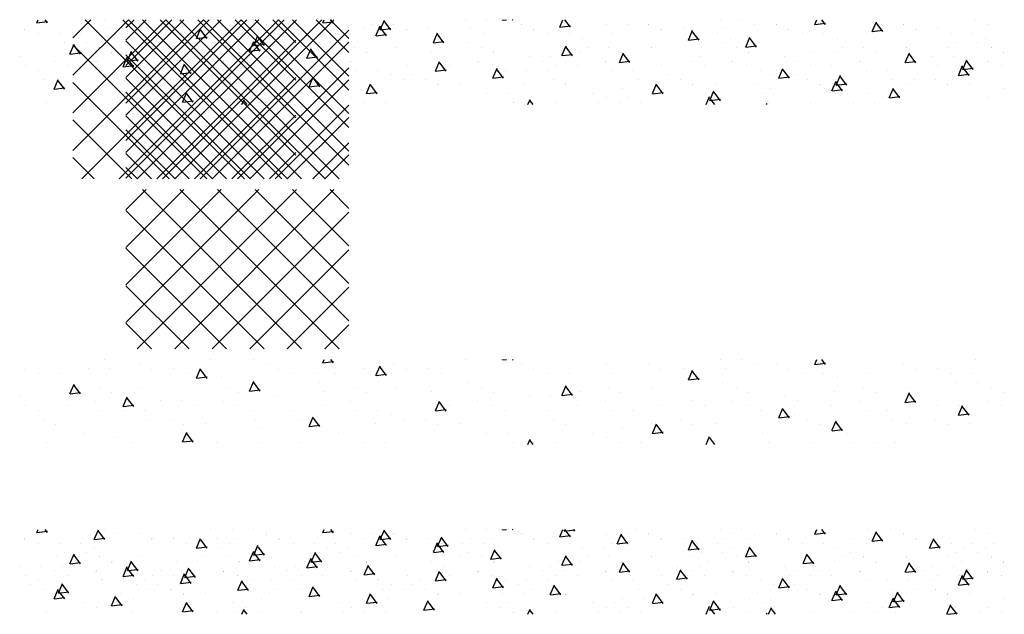
# Model space of a CAD drawing. Extents: x -631 to 416, y -554 to 293.
# Drawn here: x 155 to 201, y -44 to -16 of the extents above; entities that cross this region are included whole.
import ezdxf

# ---------------------------------------------------------------- set-up
doc = ezdxf.new("R2010")
doc.units = 0
doc.header["$LTSCALE"] = 16
doc.layers.get('0').update_dxf_attribs({"linetype": 'CONTINUOUS'})
doc.layers.add('LBLOCK', color=9, linetype='CONTINUOUS')

# ---------------------------------------------------------------- blocks, each defined once
blk = doc.blocks.new('*X')
at = {"color": 0}
for p, q in [((112, 16.541), (119.459, 24)), ((112, 18.308), (117.692, 24)), ((112, 20.076), (115.924, 24)), ((112, 21.844), (114.156, 24)), ((112, 23.612), (112.388, 24)), ((119.618, 16.5), (112.118, 24)), ((113.727, 16.5), (121.227, 24)), ((121.386, 16.5), (113.886, 24)), ((122.5, 17.154), (115.654, 24)), ((122.5, 18.921), (117.421, 24)), ((122.5, 20.689), (119.189, 24)), ((122.5, 22.457), (120.957, 24)), ((157.5, 17.846), (163.654, 24)), ((157.5, 19.614), (161.886, 24)), ((157.5, 21.382), (160.118, 24)), ((157.5, 23.15), (158.35, 24)), ((157.921, 16.5), (165.421, 24)), ((165.58, 16.5), (158.08, 24)), ((159.689, 16.5), (167.189, 24)), ((167.348, 16.5), (159.848, 24)), ((168, 17.616), (161.616, 24)), ((168, 19.383), (163.383, 24)), ((168, 21.151), (165.151, 24)), ((168, 22.919), (166.919, 24)), ((115.495, 16.5), (122.5, 23.505)), ((163.812, 16.5), (157.5, 22.812)), ((161.457, 16.5), (168, 23.043)), ((117.85, 16.5), (112, 22.35)), ((117.263, 16.5), (122.5, 21.737)), ((162.044, 16.5), (157.5, 21.044)), ((163.225, 16.5), (168, 21.275)), ((116.083, 16.5), (112, 20.583)), ((119.03, 16.5), (122.5, 19.97)), ((164.992, 16.5), (168, 19.508)), ((160.277, 16.5), (157.5, 19.277)), ((114.315, 16.5), (112, 18.815)), ((120.798, 16.5), (122.5, 18.202)), ((166.76, 16.5), (168, 17.74)), ((158.509, 16.5), (157.5, 17.509)), ((112.547, 16.5), (112, 17.047)), ((160, 9.74), (166.26, 16)), ((160, 11.508), (164.492, 16)), ((160, 13.275), (162.725, 16)), ((160, 15.043), (160.957, 16)), ((160.528, 8.5), (168.028, 16)), ((168.277, 8.5), (160.777, 16)), ((162.296, 8.5), (169.796, 16)), ((170.044, 8.5), (162.544, 16)), ((170.5, 9.812), (164.312, 16)), ((170.5, 11.58), (166.08, 16)), ((170.5, 13.348), (167.848, 16)), ((170.5, 15.116), (169.616, 16)), ((166.509, 8.5), (160, 15.009)), ((164.063, 8.5), (170.5, 14.937)), ((164.741, 8.5), (160, 13.241)), ((165.831, 8.5), (170.5, 13.169)), ((162.973, 8.5), (160, 11.473)), ((167.599, 8.5), (170.5, 11.401)), ((161.206, 8.5), (160, 9.706)), ((169.367, 8.5), (170.5, 9.633)), ((108.309, -0.155), (108.193, 0)), ((132.936, -0.353), (132.67, 0)), ((169.277, -0.154), (169.342, 0)), ((169.778, -0.158), (169.659, 0)), ((178.233, -0.027), (178.212, 0)), ((192.447, -0.229), (192.544, 0)), ((192.948, -0.234), (192.772, 0)), ((59.231, -0.444), (59.231, -0.444)), ((62.512, -0.479), (62.707, -0.019)), ((62.514, -0.48), (63.01, -0.419)), ((62.624, -0.217), (62.624, -0.217)), ((63.012, -0.481), (62.712, -0.081)), ((64.624, -0.217), (64.624, -0.217)), ((65.229, -0.445), (65.229, -0.445)), ((66.249, -0.434), (66.249, -0.434)), ((68.248, -0.434), (68.248, -0.434)), ((68.998, -0.001), (68.998, -0.001)), ((69.248, -0.434), (69.248, -0.434)), ((70.623, -0.217), (70.623, -0.217)), ((71.228, -0.446), (71.228, -0.446)), ((75.998, -0.001), (75.998, -0.001)), ((76.623, -0.217), (76.623, -0.217)), ((77.226, -0.447), (77.226, -0.447)), ((78.248, -0.434), (78.248, -0.434)), ((78.683, -0.808), (78.879, -0.348)), ((79.184, -0.81), (78.883, -0.411)), ((81.248, -0.434), (81.248, -0.434)), ((82.623, -0.217), (82.623, -0.217)), ((83.224, -0.448), (83.224, -0.448)), ((84.638, -0.077), (84.671, 0)), ((84.64, -0.078), (85.137, -0.017)), ((85.139, -0.079), (85.079, 0)), ((87.138, -0.677), (87.334, -0.217)), ((87.639, -0.679), (87.338, -0.28)), ((87.998, -0.001), (87.998, -0.001)), ((88.623, -0.218), (88.623, -0.218)), ((89.222, -0.449), (89.222, -0.449)), ((90.248, -0.434), (90.248, -0.434)), ((92.623, -0.218), (92.623, -0.218)), ((93.248, -0.434), (93.248, -0.434)), ((94.623, -0.218), (94.623, -0.218)), ((95.22, -0.45), (95.22, -0.45)), ((98.248, -0.434), (98.248, -0.434)), ((98.998, -0.001), (98.998, -0.001)), ((99.998, -0.001), (99.998, -0.001)), ((100.623, -0.218), (100.623, -0.218)), ((101.218, -0.451), (101.218, -0.451)), ((101.854, -0.883), (102.049, -0.423)), ((102.248, -0.434), (102.248, -0.434)), ((107.216, -0.452), (107.216, -0.452)), ((107.809, -0.152), (107.873, 0)), ((107.811, -0.153), (108.308, -0.092)), ((111.623, -0.218), (111.623, -0.218)), ((112.623, -0.218), (112.623, -0.218)), ((113.215, -0.453), (113.215, -0.453)), ((114.247, -0.434), (114.247, -0.434)), ((118.622, -0.218), (118.622, -0.218)), ((119.213, -0.455), (119.213, -0.455)), ((122.622, -0.218), (122.622, -0.218)), ((123.622, -0.218), (123.622, -0.218)), ((123.98, -0.481), (124.175, -0.021)), ((123.983, -0.482), (124.479, -0.421)), ((124.481, -0.484), (124.18, -0.085)), ((124.622, -0.218), (124.622, -0.218)), ((125.211, -0.456), (125.211, -0.456)), ((126.247, -0.435), (126.247, -0.435)), ((128.247, -0.435), (128.247, -0.435)), ((128.997, -0.002), (128.997, -0.002)), ((130.622, -0.218), (130.622, -0.218)), ((131.209, -0.457), (131.209, -0.457)), ((132.435, -0.35), (132.583, 0)), ((132.438, -0.351), (132.934, -0.29)), ((135.622, -0.218), (135.622, -0.218)), ((136.622, -0.218), (136.622, -0.218)), ((137.207, -0.458), (137.207, -0.458)), ((138.247, -0.435), (138.247, -0.435)), ((142.622, -0.218), (142.622, -0.218)), ((143.205, -0.459), (143.205, -0.459)), ((147.15, -0.556), (147.346, -0.096)), ((147.247, -0.435), (147.247, -0.435)), ((147.651, -0.56), (147.35, -0.16)), ((148.622, -0.218), (148.622, -0.218)), ((149.203, -0.46), (149.203, -0.46)), ((150.247, -0.435), (150.247, -0.435)), ((152.622, -0.218), (152.622, -0.218)), ((155.202, -0.461), (155.202, -0.461)), ((158.247, -0.435), (158.247, -0.435)), ((158.996, -0.002), (158.996, -0.002)), ((159.246, -0.435), (159.246, -0.435)), ((160.621, -0.218), (160.621, -0.218)), ((161.2, -0.462), (161.2, -0.462)), ((162.246, -0.435), (162.246, -0.435)), ((163.321, -0.885), (163.517, -0.425)), ((163.996, 0), (163.996, 0)), ((165.996, -0.002), (165.996, -0.002)), ((166.621, -0.219), (166.621, -0.219)), ((167.198, -0.463), (167.198, -0.463)), ((169.281, -0.155), (169.777, -0.094)), ((171.246, -0.435), (171.246, -0.435)), ((171.777, -0.754), (171.972, -0.294)), ((172.278, -0.758), (171.977, -0.359)), ((172.621, -0.219), (172.621, -0.219)), ((174.246, -0.435), (174.246, -0.435)), ((175.996, 0), (175.996, 0)), ((177.732, -0.023), (177.741, 0)), ((177.736, -0.024), (177.93, 0)), ((177.996, -0.002), (177.996, -0.002)), ((178.621, -0.219), (178.621, -0.219)), ((182.621, -0.219), (182.621, -0.219)), ((184.621, -0.219), (184.621, -0.219)), ((186.246, -0.435), (186.246, -0.435)), ((187.996, 0), (187.996, 0)), ((188.246, -0.435), (188.246, -0.435)), ((188.996, -0.002), (188.996, -0.002)), ((189.621, -0.219), (189.621, -0.219)), ((190.621, -0.219), (190.621, -0.219)), ((192.452, -0.23), (192.948, -0.169)), ((196.621, -0.219), (196.621, -0.219)), ((198.246, -0.436), (198.246, -0.436)), ((199.996, -0.001), (199.996, -0.001)), ((59.874, -0.65), (59.874, -0.65)), ((60.874, -0.648), (60.874, -0.648)), ((62.499, -0.867), (62.499, -0.867)), ((66.873, -0.648), (66.873, -0.648)), ((71.873, -0.65), (71.873, -0.65)), ((72.873, -0.648), (72.873, -0.648)), ((73.498, -0.867), (73.498, -0.867)), ((74.498, -0.867), (74.498, -0.867)), ((78.685, -0.809), (79.181, -0.748)), ((78.873, -0.648), (78.873, -0.648)), ((79.873, -0.65), (79.873, -0.65)), ((83.873, -0.651), (83.873, -0.651)), ((84.873, -0.649), (84.873, -0.649)), ((86.498, -0.867), (86.498, -0.867)), ((87.14, -0.678), (87.637, -0.617)), ((90.873, -0.649), (90.873, -0.649)), ((95.873, -0.651), (95.873, -0.651)), ((96.873, -0.649), (96.873, -0.649)), ((101.856, -0.884), (102.352, -0.823)), ((102.354, -0.886), (102.053, -0.486)), ((102.873, -0.649), (102.873, -0.649)), ((103.498, -0.867), (103.498, -0.867)), ((104.873, -0.651), (104.873, -0.651)), ((107.873, -0.651), (107.873, -0.651)), ((108.873, -0.649), (108.873, -0.649)), ((109.873, -0.651), (109.873, -0.651)), ((114.872, -0.649), (114.872, -0.649)), ((116.872, -0.651), (116.872, -0.651)), ((118.025, -1.212), (118.22, -0.752)), ((118.525, -1.215), (118.225, -0.816)), ((119.872, -0.651), (119.872, -0.651)), ((120.872, -0.649), (120.872, -0.649)), ((126.48, -1.081), (126.675, -0.621)), ((126.981, -1.084), (126.68, -0.685)), ((126.872, -0.649), (126.872, -0.649)), ((128.872, -0.651), (128.872, -0.651)), ((131.872, -0.651), (131.872, -0.651)), ((132.872, -0.649), (132.872, -0.649)), ((133.497, -0.868), (133.497, -0.868)), ((138.872, -0.649), (138.872, -0.649)), ((139.872, -0.651), (139.872, -0.651)), ((140.497, -0.868), (140.497, -0.868)), ((141.195, -1.287), (141.391, -0.827)), ((141.696, -1.291), (141.395, -0.891)), ((143.872, -0.651), (143.872, -0.651)), ((144.872, -0.649), (144.872, -0.649)), ((147.154, -0.557), (147.65, -0.496)), ((150.872, -0.649), (150.872, -0.649)), ((152.497, -0.868), (152.497, -0.868)), ((155.872, -0.651), (155.872, -0.651)), ((156.872, -0.649), (156.872, -0.649)), ((162.871, -0.65), (162.871, -0.65)), ((163.325, -0.886), (163.822, -0.825)), ((163.496, -0.868), (163.496, -0.868)), ((163.822, -0.889), (163.522, -0.49)), ((164.496, -0.868), (164.496, -0.868)), ((167.871, -0.652), (167.871, -0.652)), ((168.871, -0.65), (168.871, -0.65)), ((169.871, -0.652), (169.871, -0.652)), ((171.781, -0.755), (172.277, -0.694)), ((173.196, -0.464), (173.196, -0.464)), ((174.871, -0.65), (174.871, -0.65)), ((179.194, -0.465), (179.194, -0.465)), ((179.871, -0.652), (179.871, -0.652)), ((180.871, -0.65), (180.871, -0.65)), ((182.871, -0.652), (182.871, -0.652)), ((185.192, -0.466), (185.192, -0.466)), ((186.492, -0.96), (186.687, -0.5)), ((186.497, -0.961), (186.993, -0.9)), ((186.993, -0.965), (186.692, -0.565)), ((186.871, -0.65), (186.871, -0.65)), ((191.19, -0.467), (191.19, -0.467)), ((191.871, -0.652), (191.871, -0.652)), ((192.871, -0.65), (192.871, -0.65)), ((193.496, -0.868), (193.496, -0.868)), ((194.871, -0.652), (194.871, -0.652)), ((197.188, -0.469), (197.188, -0.469)), ((198.871, -0.65), (198.871, -0.65)), ((199.871, -0.652), (199.871, -0.652)), ((60.749, -1.3), (60.749, -1.3)), ((62.749, -1.3), (62.749, -1.3)), ((64.749, -1.3), (64.749, -1.3)), ((67.748, -1.3), (67.748, -1.3)), ((68.749, -1.3), (68.749, -1.3)), ((72.728, -1.539), (72.923, -1.079)), ((73.228, -1.541), (72.928, -1.142)), ((74.748, -1.3), (74.748, -1.3)), ((76.748, -1.3), (76.748, -1.3)), ((79.123, -1.083), (79.123, -1.083)), ((79.748, -1.3), (79.748, -1.3)), ((80.748, -1.3), (80.748, -1.3)), ((81.183, -1.408), (81.379, -0.948)), ((81.185, -1.409), (81.681, -1.348)), ((81.684, -1.41), (81.383, -1.011)), ((86.748, -1.3), (86.748, -1.3)), ((88.748, -1.3), (88.748, -1.3)), ((90.748, -1.3), (90.748, -1.3)), ((92.748, -1.3), (92.748, -1.3)), ((95.899, -1.614), (96.094, -1.154)), ((96.399, -1.617), (96.098, -1.217)), ((98.123, -1.084), (98.123, -1.084)), ((98.748, -1.3), (98.748, -1.3)), ((100.748, -1.3), (100.748, -1.3)), ((104.748, -1.3), (104.748, -1.3)), ((109.123, -1.084), (109.123, -1.084)), ((110.123, -1.084), (110.123, -1.084)), ((110.748, -1.3), (110.748, -1.3)), ((112.748, -1.3), (112.748, -1.3)), ((116.747, -1.3), (116.747, -1.3)), ((118.028, -1.213), (118.524, -1.152)), ((120.525, -1.812), (120.72, -1.352)), ((120.747, -1.301), (120.747, -1.301)), ((122.122, -1.084), (122.122, -1.084)), ((122.747, -1.301), (122.747, -1.301)), ((124.747, -1.301), (124.747, -1.301)), ((126.483, -1.082), (126.979, -1.021)), ((128.747, -1.301), (128.747, -1.301)), ((133.747, -1.301), (133.747, -1.301)), ((134.747, -1.301), (134.747, -1.301)), ((136.747, -1.301), (136.747, -1.301)), ((139.122, -1.084), (139.122, -1.084)), ((140.747, -1.301), (140.747, -1.301)), ((141.199, -1.288), (141.695, -1.227)), ((145.747, -1.301), (145.747, -1.301)), ((146.747, -1.301), (146.747, -1.301)), ((148.747, -1.301), (148.747, -1.301)), ((150.747, -1.301), (150.747, -1.301)), ((152.747, -1.301), (152.747, -1.301)), ((157.366, -1.616), (157.562, -1.156)), ((157.867, -1.62), (157.566, -1.221)), ((157.747, -1.301), (157.747, -1.301)), ((158.747, -1.301), (158.747, -1.301)), ((160.746, -1.301), (160.746, -1.301)), ((164.746, -1.301), (164.746, -1.301)), ((165.821, -1.485), (166.017, -1.025)), ((166.322, -1.489), (166.022, -1.09)), ((169.121, -1.085), (169.121, -1.085)), ((170.746, -1.301), (170.746, -1.301)), ((172.746, -1.301), (172.746, -1.301)), ((176.121, -1.085), (176.121, -1.085)), ((176.746, -1.301), (176.746, -1.301)), ((180.537, -1.691), (180.732, -1.231)), ((181.038, -1.696), (180.737, -1.296)), ((180.746, -1.301), (180.746, -1.301)), ((182.746, -1.301), (182.746, -1.301)), ((184.746, -1.301), (184.746, -1.301)), ((188.121, -1.085), (188.121, -1.085)), ((188.746, -1.301), (188.746, -1.301)), ((194.746, -1.301), (194.746, -1.301)), ((196.746, -1.302), (196.746, -1.302)), ((199.121, -1.085), (199.121, -1.085)), ((200.121, -1.085), (200.121, -1.085)), ((200.746, -1.302), (200.746, -1.302)), ((58.999, -1.731), (58.999, -1.731)), ((59.999, -1.733), (59.999, -1.733)), ((60.999, -1.733), (60.999, -1.733)), ((63.355, -1.527), (63.355, -1.527)), ((66.773, -2.271), (66.968, -1.81)), ((69.353, -1.528), (69.353, -1.528)), ((70.998, -1.731), (70.998, -1.731)), ((72.73, -1.54), (73.226, -1.479)), ((72.998, -1.733), (72.998, -1.733)), ((75.228, -2.139), (75.423, -1.679)), ((75.351, -1.529), (75.351, -1.529)), ((75.728, -2.141), (75.428, -1.742)), ((81.349, -1.531), (81.349, -1.531)), ((82.998, -1.731), (82.998, -1.731)), ((84.373, -1.517), (84.373, -1.517)), ((87.347, -1.532), (87.347, -1.532)), ((89.998, -1.733), (89.998, -1.733)), ((91.373, -1.517), (91.373, -1.517)), ((93.345, -1.533), (93.345, -1.533)), ((94.998, -1.731), (94.998, -1.731)), ((95.901, -1.615), (96.397, -1.554)), ((99.343, -1.534), (99.343, -1.534)), ((103.373, -1.517), (103.373, -1.517)), ((105.342, -1.535), (105.342, -1.535)), ((106.998, -1.731), (106.998, -1.731)), ((111.34, -1.536), (111.34, -1.536)), ((112.07, -1.944), (112.265, -1.483)), ((112.57, -1.946), (112.269, -1.547)), ((114.372, -1.517), (114.372, -1.517)), ((115.372, -1.517), (115.372, -1.517)), ((117.338, -1.537), (117.338, -1.537)), ((118.997, -1.732), (118.997, -1.732)), ((119.997, -1.734), (119.997, -1.734)), ((120.528, -1.813), (121.024, -1.752)), ((121.025, -1.815), (120.725, -1.416)), ((123.336, -1.538), (123.336, -1.538)), ((126.997, -1.734), (126.997, -1.734)), ((129.334, -1.539), (129.334, -1.539)), ((130.997, -1.732), (130.997, -1.732)), ((135.24, -2.018), (135.435, -1.558)), ((135.332, -1.54), (135.332, -1.54)), ((135.741, -2.022), (135.44, -1.623)), ((138.997, -1.734), (138.997, -1.734)), ((141.33, -1.541), (141.33, -1.541)), ((142.997, -1.732), (142.997, -1.732)), ((144.372, -1.517), (144.372, -1.517)), ((147.328, -1.542), (147.328, -1.542)), ((149.997, -1.734), (149.997, -1.734)), ((150.997, -1.734), (150.997, -1.734)), ((153.327, -1.543), (153.327, -1.543)), ((154.997, -1.732), (154.997, -1.732)), ((157.37, -1.617), (157.866, -1.557)), ((159.325, -1.545), (159.325, -1.545)), ((159.866, -2.216), (160.062, -1.756)), ((160.367, -2.22), (160.066, -1.821)), ((165.323, -1.546), (165.323, -1.546)), ((165.825, -1.486), (166.322, -1.425)), ((166.996, -1.732), (166.996, -1.732)), ((169.371, -1.518), (169.371, -1.518)), ((171.321, -1.547), (171.321, -1.547)), ((174.371, -1.518), (174.371, -1.518)), ((177.319, -1.548), (177.319, -1.548)), ((178.996, -1.732), (178.996, -1.732)), ((179.996, -1.734), (179.996, -1.734)), ((180.541, -1.693), (181.038, -1.632)), ((181.371, -1.518), (181.371, -1.518)), ((183.317, -1.549), (183.317, -1.549)), ((189.315, -1.55), (189.315, -1.55)), ((190.996, -1.732), (190.996, -1.732)), ((193.371, -1.518), (193.371, -1.518)), ((195.314, -1.551), (195.314, -1.551)), ((196.708, -2.02), (196.903, -1.56)), ((197.209, -2.025), (196.908, -1.626)), ((201.312, -1.552), (201.312, -1.552)), ((61.249, -2.166), (61.249, -2.166)), ((62.605, -1.96), (62.605, -1.96)), ((65.249, -2.166), (65.249, -2.166)), ((66.249, -2.166), (66.249, -2.166)), ((66.775, -2.271), (67.271, -2.21)), ((67.273, -2.272), (66.972, -1.873)), ((67.249, -2.166), (67.249, -2.166)), ((68.604, -1.961), (68.604, -1.961)), ((69.248, -2.166), (69.248, -2.166)), ((71.623, -1.949), (71.623, -1.949)), ((73.248, -2.166), (73.248, -2.166)), ((74.602, -1.962), (74.602, -1.962)), ((75.23, -2.14), (75.726, -2.079)), ((79.248, -2.166), (79.248, -2.166)), ((80.6, -1.963), (80.6, -1.963)), ((81.248, -2.166), (81.248, -2.166)), ((84.623, -1.95), (84.623, -1.95)), ((85.248, -2.166), (85.248, -2.166)), ((86.598, -1.964), (86.598, -1.964)), ((89.943, -2.346), (90.139, -1.885)), ((89.946, -2.346), (90.442, -2.285)), ((90.444, -2.348), (90.143, -1.949)), ((91.248, -2.166), (91.248, -2.166)), ((92.596, -1.965), (92.596, -1.965)), ((93.248, -2.166), (93.248, -2.166)), ((95.248, -2.166), (95.248, -2.166)), ((96.623, -1.95), (96.623, -1.95)), ((97.248, -2.166), (97.248, -2.166)), ((98.594, -1.966), (98.594, -1.966)), ((101.623, -1.95), (101.623, -1.95)), ((103.248, -2.166), (103.248, -2.166)), ((104.592, -1.967), (104.592, -1.967)), ((105.248, -2.166), (105.248, -2.166)), ((108.623, -1.95), (108.623, -1.95)), ((109.248, -2.166), (109.248, -2.166)), ((110.591, -1.968), (110.591, -1.968)), ((112.072, -1.944), (112.569, -1.883)), ((114.57, -2.544), (114.765, -2.083)), ((115.07, -2.546), (114.769, -2.147)), ((115.247, -2.166), (115.247, -2.166)), ((116.589, -1.97), (116.589, -1.97)), ((117.247, -2.167), (117.247, -2.167)), ((120.247, -2.167), (120.247, -2.167)), ((121.247, -2.167), (121.247, -2.167)), ((122.587, -1.971), (122.587, -1.971)), ((125.247, -2.167), (125.247, -2.167)), ((127.247, -2.167), (127.247, -2.167)), ((128.585, -1.972), (128.585, -1.972)), ((129.247, -2.167), (129.247, -2.167)), ((129.285, -2.75), (129.48, -2.289)), ((131.622, -1.95), (131.622, -1.95)), ((132.247, -2.167), (132.247, -2.167)), ((133.247, -2.167), (133.247, -2.167)), ((134.583, -1.973), (134.583, -1.973)), ((135.243, -2.019), (135.74, -1.959)), ((139.247, -2.167), (139.247, -2.167)), ((140.581, -1.974), (140.581, -1.974)), ((141.247, -2.167), (141.247, -2.167)), ((144.247, -2.167), (144.247, -2.167)), ((145.247, -2.167), (145.247, -2.167)), ((146.579, -1.975), (146.579, -1.975)), ((151.247, -2.167), (151.247, -2.167)), ((151.411, -2.348), (151.607, -1.887)), ((151.415, -2.349), (151.911, -2.288)), ((151.912, -2.351), (151.611, -1.952)), ((152.577, -1.976), (152.577, -1.976)), ((153.247, -2.167), (153.247, -2.167)), ((155.247, -2.167), (155.247, -2.167)), ((157.247, -2.167), (157.247, -2.167)), ((158.576, -1.977), (158.576, -1.977)), ((159.87, -2.217), (160.366, -2.157)), ((161.621, -1.951), (161.621, -1.951)), ((162.621, -1.951), (162.621, -1.951)), ((163.246, -2.167), (163.246, -2.167)), ((164.574, -1.978), (164.574, -1.978)), ((165.246, -2.167), (165.246, -2.167)), ((169.246, -2.167), (169.246, -2.167)), ((170.572, -1.979), (170.572, -1.979)), ((174.582, -2.423), (174.777, -1.962)), ((174.621, -1.951), (174.621, -1.951)), ((175.083, -2.427), (174.782, -2.028)), ((175.246, -2.167), (175.246, -2.167)), ((176.57, -1.98), (176.57, -1.98)), ((177.246, -2.167), (177.246, -2.167)), ((181.246, -2.167), (181.246, -2.167)), ((182.568, -1.981), (182.568, -1.981)), ((185.246, -2.167), (185.246, -2.167)), ((186.621, -1.951), (186.621, -1.951)), ((187.246, -2.167), (187.246, -2.167)), ((188.566, -1.982), (188.566, -1.982)), ((189.246, -2.167), (189.246, -2.167)), ((190.753, -2.752), (190.948, -2.292)), ((191.621, -1.951), (191.621, -1.951)), ((193.246, -2.167), (193.246, -2.167)), ((194.564, -1.984), (194.564, -1.984)), ((196.713, -2.022), (197.209, -1.961)), ((198.246, -2.168), (198.246, -2.168)), ((199.208, -2.62), (199.403, -2.16)), ((199.246, -2.168), (199.246, -2.168)), ((199.709, -2.625), (199.408, -2.226)), ((200.563, -1.985), (200.563, -1.985)), ((201.246, -2.168), (201.246, -2.168)), ((59.499, -2.599), (59.499, -2.599)), ((60.818, -3.002), (61.013, -2.542)), ((61.318, -3.004), (61.017, -2.604)), ((62.874, -2.382), (62.874, -2.382)), ((63.874, -2.38), (63.874, -2.38)), ((69.273, -2.871), (69.468, -2.41)), ((69.773, -2.872), (69.472, -2.473)), ((69.873, -2.38), (69.873, -2.38)), ((70.873, -2.382), (70.873, -2.382)), ((74.873, -2.382), (74.873, -2.382)), ((75.873, -2.38), (75.873, -2.38)), ((77.873, -2.382), (77.873, -2.382)), ((81.873, -2.381), (81.873, -2.381)), ((82.498, -2.599), (82.498, -2.599)), ((83.988, -3.077), (84.184, -2.617)), ((84.489, -3.079), (84.188, -2.68)), ((86.873, -2.383), (86.873, -2.383)), ((87.873, -2.381), (87.873, -2.381)), ((89.873, -2.383), (89.873, -2.383)), ((93.873, -2.381), (93.873, -2.381)), ((98.873, -2.383), (98.873, -2.383)), ((99.873, -2.381), (99.873, -2.381)), ((100.873, -2.383), (100.873, -2.383)), ((101.873, -2.383), (101.873, -2.383)), ((110.873, -2.383), (110.873, -2.383)), ((111.873, -2.381), (111.873, -2.381)), ((112.498, -2.599), (112.498, -2.599)), ((113.498, -2.599), (113.498, -2.599)), ((114.572, -2.544), (115.069, -2.483)), ((117.872, -2.381), (117.872, -2.381)), ((122.872, -2.383), (122.872, -2.383)), ((123.872, -2.381), (123.872, -2.381)), ((125.497, -2.6), (125.497, -2.6)), ((129.288, -2.751), (129.784, -2.69)), ((129.786, -2.753), (129.485, -2.354)), ((129.872, -2.381), (129.872, -2.381)), ((130.872, -2.383), (130.872, -2.383)), ((134.872, -2.383), (134.872, -2.383)), ((135.872, -2.381), (135.872, -2.381)), ((137.497, -2.6), (137.497, -2.6)), ((141.872, -2.381), (141.872, -2.381)), ((142.497, -2.6), (142.497, -2.6)), ((145.456, -3.079), (145.651, -2.619)), ((145.957, -3.083), (145.656, -2.683)), ((146.872, -2.383), (146.872, -2.383)), ((147.872, -2.381), (147.872, -2.381)), ((155.872, -2.383), (155.872, -2.383)), ((158.872, -2.384), (158.872, -2.384)), ((159.871, -2.382), (159.871, -2.382)), ((160.871, -2.384), (160.871, -2.384)), ((165.871, -2.382), (165.871, -2.382)), ((167.871, -2.384), (167.871, -2.384)), ((168.627, -3.154), (168.822, -2.694)), ((169.128, -3.158), (168.827, -2.759)), ((170.871, -2.384), (170.871, -2.384)), ((171.871, -2.382), (171.871, -2.382)), ((172.496, -2.6), (172.496, -2.6)), ((174.586, -2.424), (175.082, -2.363)), ((177.871, -2.382), (177.871, -2.382)), ((179.871, -2.384), (179.871, -2.384)), ((182.871, -2.384), (182.871, -2.384)), ((183.871, -2.382), (183.871, -2.382)), ((189.871, -2.382), (189.871, -2.382)), ((190.757, -2.753), (191.254, -2.692)), ((190.871, -2.384), (190.871, -2.384)), ((191.254, -2.756), (190.953, -2.357)), ((191.496, -2.6), (191.496, -2.6)), ((194.871, -2.384), (194.871, -2.384)), ((195.871, -2.382), (195.871, -2.382)), ((199.213, -2.622), (199.709, -2.561)), ((60.124, -2.815), (60.124, -2.815)), ((60.73, -3.042), (60.73, -3.042)), ((60.819, -3.002), (61.316, -2.941)), ((63.318, -3.602), (63.513, -3.142)), ((63.818, -3.604), (63.517, -3.204)), ((66.124, -2.815), (66.124, -2.815)), ((66.729, -3.043), (66.729, -3.043)), ((67.749, -3.032), (67.749, -3.032)), ((69.275, -2.871), (69.771, -2.81)), ((71.123, -2.815), (71.123, -2.815)), ((72.123, -2.815), (72.123, -2.815)), ((72.727, -3.044), (72.727, -3.044)), ((76.123, -2.815), (76.123, -2.815)), ((78.123, -2.815), (78.123, -2.815)), ((78.725, -3.046), (78.725, -3.046)), ((79.748, -3.032), (79.748, -3.032)), ((81.748, -3.032), (81.748, -3.032)), ((83.123, -2.816), (83.123, -2.816)), ((83.99, -3.078), (84.487, -3.017)), ((84.123, -2.816), (84.123, -2.816)), ((84.723, -3.047), (84.723, -3.047)), ((90.123, -2.816), (90.123, -2.816)), ((90.721, -3.048), (90.721, -3.048)), ((91.748, -3.032), (91.748, -3.032)), ((95.123, -2.816), (95.123, -2.816)), ((96.123, -2.816), (96.123, -2.816)), ((96.719, -3.049), (96.719, -3.049)), ((100.159, -3.406), (100.355, -2.946)), ((100.66, -3.409), (100.359, -3.009)), ((102.123, -2.816), (102.123, -2.816)), ((102.717, -3.05), (102.717, -3.05)), ((103.748, -3.032), (103.748, -3.032)), ((108.123, -2.816), (108.123, -2.816)), ((108.614, -3.275), (108.81, -2.815)), ((108.617, -3.276), (109.113, -3.215)), ((108.716, -3.051), (108.716, -3.051)), ((109.115, -3.277), (108.814, -2.878)), ((111.748, -3.032), (111.748, -3.032)), ((114.123, -2.816), (114.123, -2.816)), ((114.714, -3.052), (114.714, -3.052)), ((115.747, -3.033), (115.747, -3.033)), ((118.747, -3.033), (118.747, -3.033)), ((120.122, -2.816), (120.122, -2.816)), ((120.712, -3.053), (120.712, -3.053)), ((123.33, -3.481), (123.525, -3.021)), ((123.831, -3.484), (123.53, -3.085)), ((126.122, -2.816), (126.122, -2.816)), ((126.71, -3.054), (126.71, -3.054)), ((127.747, -3.033), (127.747, -3.033)), ((130.747, -3.033), (130.747, -3.033)), ((132.122, -2.816), (132.122, -2.816)), ((132.708, -3.055), (132.708, -3.055)), ((136.122, -2.816), (136.122, -2.816)), ((138.122, -2.816), (138.122, -2.816)), ((138.706, -3.056), (138.706, -3.056)), ((139.747, -3.033), (139.747, -3.033)), ((141.747, -3.033), (141.747, -3.033)), ((144.122, -2.816), (144.122, -2.816)), ((144.704, -3.057), (144.704, -3.057)), ((145.46, -3.08), (145.956, -3.019)), ((147.956, -3.679), (148.151, -3.219)), ((149.122, -2.816), (149.122, -2.816)), ((150.122, -2.816), (150.122, -2.816)), ((150.703, -3.058), (150.703, -3.058)), ((151.747, -3.033), (151.747, -3.033)), ((156.122, -2.816), (156.122, -2.816)), ((156.701, -3.06), (156.701, -3.06)), ((161.121, -2.817), (161.121, -2.817)), ((162.121, -2.817), (162.121, -2.817)), ((162.699, -3.061), (162.699, -3.061)), ((163.746, -3.033), (163.746, -3.033)), ((166.121, -2.817), (166.121, -2.817)), ((168.121, -2.817), (168.121, -2.817)), ((168.631, -3.155), (169.127, -3.094)), ((168.697, -3.062), (168.697, -3.062)), ((171.746, -3.033), (171.746, -3.033)), ((173.121, -2.817), (173.121, -2.817)), ((174.121, -2.817), (174.121, -2.817)), ((174.695, -3.063), (174.695, -3.063)), ((175.746, -3.033), (175.746, -3.033)), ((180.121, -2.817), (180.121, -2.817)), ((180.693, -3.064), (180.693, -3.064)), ((184.746, -3.033), (184.746, -3.033)), ((184.798, -3.483), (184.993, -3.023)), ((185.299, -3.488), (184.998, -3.088)), ((186.121, -2.817), (186.121, -2.817)), ((186.691, -3.065), (186.691, -3.065)), ((187.746, -3.033), (187.746, -3.033)), ((192.121, -2.817), (192.121, -2.817)), ((192.689, -3.066), (192.689, -3.066)), ((193.253, -3.352), (193.448, -2.892)), ((193.754, -3.356), (193.453, -2.957)), ((196.121, -2.817), (196.121, -2.817)), ((196.746, -3.034), (196.746, -3.034)), ((198.121, -2.817), (198.121, -2.817)), ((198.688, -3.067), (198.688, -3.067)), ((199.746, -3.034), (199.746, -3.034)), ((61.999, -3.463), (61.999, -3.463)), ((62.624, -3.681), (62.624, -3.681)), ((63.319, -3.602), (63.816, -3.541)), ((63.374, -3.248), (63.374, -3.248)), ((64.374, -3.248), (64.374, -3.248)), ((69.623, -3.681), (69.623, -3.681)), ((73.998, -3.463), (73.998, -3.463)), ((76.373, -3.248), (76.373, -3.248)), ((78.033, -3.808), (78.229, -3.348)), ((78.534, -3.81), (78.233, -3.411)), ((81.623, -3.682), (81.623, -3.682)), ((85.998, -3.463), (85.998, -3.463)), ((86.998, -3.465), (86.998, -3.465)), ((88.373, -3.249), (88.373, -3.249)), ((92.623, -3.682), (92.623, -3.682)), ((93.373, -3.249), (93.373, -3.249)), ((94.262, -4), (94.4, -3.677)), ((97.998, -3.463), (97.998, -3.463)), ((99.998, -3.465), (99.998, -3.465)), ((100.162, -3.407), (100.658, -3.346)), ((102.662, -4), (102.855, -3.546)), ((103.154, -4), (102.859, -3.609)), ((109.998, -3.463), (109.998, -3.463)), ((111.998, -3.465), (111.998, -3.465)), ((116.997, -3.466), (116.997, -3.466)), ((121.997, -3.464), (121.997, -3.464)), ((122.622, -3.682), (122.622, -3.682)), ((123.333, -3.482), (123.829, -3.421)), ((123.372, -3.249), (123.372, -3.249)), ((123.997, -3.466), (123.997, -3.466)), ((133.997, -3.464), (133.997, -3.464)), ((135.622, -3.682), (135.622, -3.682)), ((139.501, -3.81), (139.696, -3.35)), ((140.002, -3.814), (139.701, -3.414)), ((142.372, -3.249), (142.372, -3.249)), ((145.997, -3.464), (145.997, -3.464)), ((146.997, -3.466), (146.997, -3.466)), ((147.622, -3.682), (147.622, -3.682)), ((147.96, -3.68), (148.456, -3.619)), ((148.457, -3.683), (148.156, -3.283)), ((152.622, -3.682), (152.622, -3.682)), ((153.372, -3.249), (153.372, -3.249)), ((157.997, -3.464), (157.997, -3.464)), ((159.622, -3.683), (159.622, -3.683)), ((162.671, -3.885), (162.867, -3.425)), ((163.172, -3.889), (162.872, -3.49)), ((166.371, -3.25), (166.371, -3.25)), ((169.996, -3.464), (169.996, -3.464)), ((176.996, -3.466), (176.996, -3.466)), ((177.996, -3.466), (177.996, -3.466)), ((181.996, -3.464), (181.996, -3.464)), ((182.621, -3.683), (182.621, -3.683)), ((183.371, -3.25), (183.371, -3.25)), ((184.802, -3.484), (185.298, -3.423)), ((187.333, -4), (187.493, -3.623)), ((187.733, -4), (187.498, -3.688)), ((189.996, -3.466), (189.996, -3.466)), ((193.257, -3.353), (193.754, -3.292)), ((193.996, -3.465), (193.996, -3.465)), ((60.249, -3.898), (60.249, -3.898)), ((64.249, -3.898), (64.249, -3.898)), ((70.249, -3.898), (70.249, -3.898)), ((72.248, -3.898), (72.248, -3.898)), ((74.248, -3.898), (74.248, -3.898)), ((76.248, -3.898), (76.248, -3.898)), ((78.035, -3.809), (78.531, -3.748)), ((82.248, -3.898), (82.248, -3.898)), ((84.248, -3.898), (84.248, -3.898)), ((88.248, -3.898), (88.248, -3.898)), ((93.248, -3.898), (93.248, -3.898)), ((94.248, -3.898), (94.248, -3.898)), ((94.6, -4), (94.404, -3.74)), ((96.248, -3.898), (96.248, -3.898)), ((100.248, -3.898), (100.248, -3.898)), ((102.717, -4), (103.158, -3.946)), ((104.248, -3.898), (104.248, -3.898)), ((105.248, -3.898), (105.248, -3.898)), ((108.248, -3.898), (108.248, -3.898)), ((112.248, -3.898), (112.248, -3.898)), ((117.247, -3.899), (117.247, -3.899)), ((117.465, -4), (117.57, -3.752)), ((117.713, -4), (117.575, -3.816)), ((118.247, -3.899), (118.247, -3.899)), ((120.247, -3.899), (120.247, -3.899)), ((124.247, -3.899), (124.247, -3.899)), ((130.247, -3.899), (130.247, -3.899)), ((132.247, -3.899), (132.247, -3.899)), ((134.247, -3.899), (134.247, -3.899)), ((136.247, -3.899), (136.247, -3.899)), ((139.504, -3.811), (140.001, -3.75)), ((142.175, -4), (142.196, -3.95)), ((142.247, -3.899), (142.247, -3.899)), ((144.247, -3.899), (144.247, -3.899)), ((148.247, -3.899), (148.247, -3.899)), ((156.247, -3.899), (156.247, -3.899)), ((160.247, -3.899), (160.247, -3.899)), ((162.675, -3.886), (163.172, -3.825)), ((164.246, -3.899), (164.246, -3.899)), ((166.246, -3.899), (166.246, -3.899)), ((168.246, -3.899), (168.246, -3.899)), ((171.246, -3.899), (171.246, -3.899)), ((172.246, -3.899), (172.246, -3.899)), ((178.246, -3.899), (178.246, -3.899)), ((178.933, -4), (179.038, -3.754)), ((179.179, -4), (179.043, -3.819)), ((180.246, -3.899), (180.246, -3.899)), ((183.246, -3.899), (183.246, -3.899)), ((184.246, -3.899), (184.246, -3.899)), ((190.246, -3.899), (190.246, -3.899)), ((192.246, -3.9), (192.246, -3.9)), ((194.246, -3.9), (194.246, -3.9)), ((195.246, -3.9), (195.246, -3.9)), ((196.246, -3.9), (196.246, -3.9))]:
    blk.add_line(p, q, dxfattribs=at)

msp = doc.modelspace()

# ---------------------------------------------------------------- block references
at = {"layer": 'LBLOCK', "color": 0}
for p in [(0, -16), (48, -16), (0, -32), (0, -40), (48, -40), (96, -40)]:
    msp.add_blockref('*X', p, dxfattribs=at)

doc.saveas('drawing.dxf')
